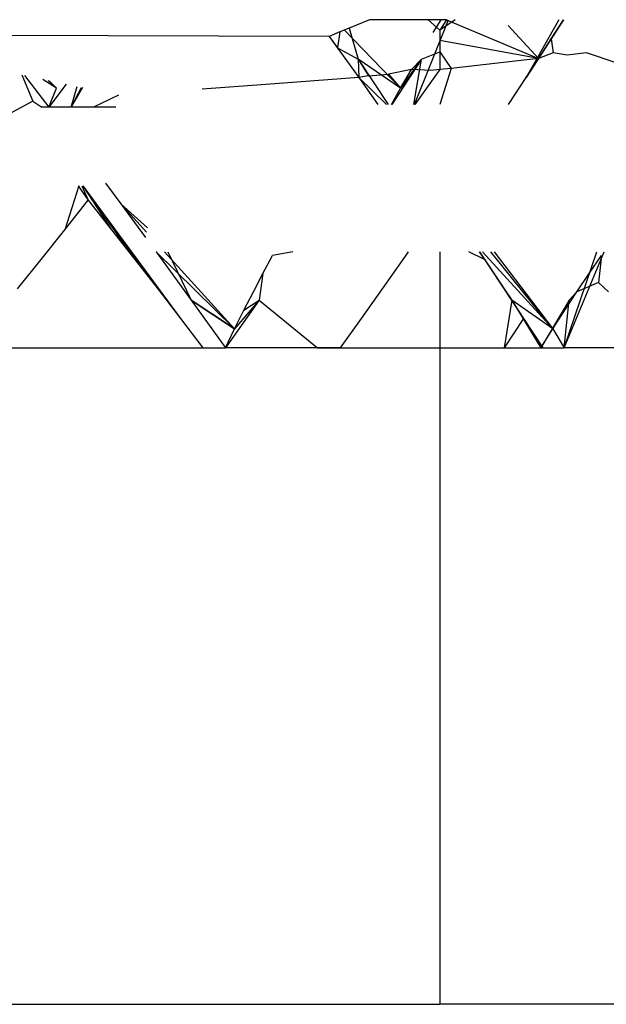
# Model space of a CAD drawing. Extents: x -2362 to 2208, y -1623 to 1553.
# Drawn here: x 1631 to 1633, y 225 to 228 of the extents above; entities that cross this region are included whole.
import ezdxf

# ---------------------------------------------------------------- set-up
doc = ezdxf.new("R2010")
doc.units = 0
doc.layers.get('0').update_dxf_attribs({"linetype": 'CONTINUOUS'})

msp = doc.modelspace()

# ---------------------------------------------------------------- linework, layer by layer
for p, q in [((1632.0036, 228.1336), (1631.9415, 228.1078)), ((1632.1821, 228.1336), (1632.0036, 228.1336)), ((1632.1406, 227.8748), (1632.2445, 228.1336)), ((1632.1821, 228.1336), (1632.218, 228.1021)), ((1632.2381, 228.1336), (1632.1821, 228.1336)), ((1632.1975, 228.0944), (1632.2215, 228.1336)), ((1632.2381, 228.1336), (1632.218, 228.1021)), ((1632.2644, 228.1336), (1632.218, 228.1021)), ((1632.218, 228.0676), (1632.2445, 228.1336)), ((1632.2381, 228.1336), (1632.5184, 228.0155)), ((1632.5799, 228.1336), (1632.4806, 227.9571)), ((1632.5942, 228.1336), (1632.4806, 227.9571)), ((1632.5799, 228.1336), (1632.4806, 227.9571)), ((1632.5942, 228.1336), (1632.4806, 227.9571)), ((1632.5571, 228.0755), (1632.5942, 228.1336)), ((1631.9138, 228.0963), (1631.8809, 228.0827)), ((1631.9138, 228.0963), (1631.9063, 228.0475)), ((1631.9415, 228.1078), (1631.9138, 228.0963)), ((1632.0985, 227.9246), (1631.9273, 228.1019)), ((1631.9415, 228.1078), (1631.9693, 228.0138)), ((1632.218, 228.1021), (1632.218, 228.0361)), ((1632.4257, 228.1155), (1632.5184, 228.0155)), ((1631.8809, 228.0827), (1630.3614, 228.0864)), ((1631.8809, 228.0827), (1631.9063, 228.0475)), ((1631.8811, 228.0828), (1631.9063, 228.0475)), ((1631.8813, 228.0828), (1631.9709, 227.9571)), ((1632.5184, 228.0155), (1632.2181, 228.0702)), ((1632.5391, 228.0475), (1632.5571, 228.0755)), ((1632.5571, 228.0755), (1632.5629, 228.0325)), ((1631.9063, 228.0475), (1631.9693, 228.0138)), ((1632.1618, 228.0138), (1632.218, 228.0361)), ((1632.218, 228.0361), (1632.2521, 227.9844)), ((1632.218, 228.0361), (1632.218, 227.9815)), ((1632.5184, 228.0155), (1632.5391, 228.0475)), ((1632.5629, 228.0325), (1632.5184, 228.0155)), ((1632.605, 228.0256), (1632.5629, 228.0325)), ((1632.664, 228.0325), (1632.605, 228.0256)), ((1632.7572, 228.0007), (1632.664, 228.0325)), ((1631.9693, 228.0138), (1631.9709, 227.9571)), ((1631.9693, 228.0138), (1632.0007, 227.9629)), ((1631.9693, 228.0138), (1632.061, 227.8748)), ((1632.0985, 227.9246), (1631.9693, 228.0138)), ((1632.1618, 228.0138), (1632.0716, 227.8748)), ((1632.1618, 228.0138), (1632.0985, 227.9246)), ((1632.1311, 227.9818), (1632.1618, 228.0138)), ((1632.1387, 227.8748), (1632.1618, 228.0138)), ((1632.5184, 228.0155), (1632.2521, 227.9844)), ((1632.4806, 227.9571), (1632.5184, 228.0155)), ((1632.1311, 227.9818), (1632.0612, 227.9681)), ((1632.0985, 227.9246), (1632.1311, 227.9818)), ((1632.1909, 227.9792), (1632.1311, 227.9818)), ((1632.218, 227.9815), (1632.1412, 227.8748)), ((1632.218, 227.9815), (1632.1909, 227.9792)), ((1632.2521, 227.9844), (1632.218, 227.9815)), ((1632.2521, 227.9844), (1632.2181, 227.8748)), ((1630.9456, 227.9651), (1630.9785, 227.8852)), ((1630.9538, 227.9633), (1631.0271, 227.8667)), ((1631.0505, 227.9246), (1631.0093, 227.9518)), ((1631.0505, 227.9246), (1631.0255, 227.9484)), ((1631.0286, 227.9478), (1631.0505, 227.9246)), ((1631.9709, 227.9571), (1631.6881, 227.9362)), ((1632.0007, 227.9629), (1631.9709, 227.9571)), ((1631.9709, 227.9571), (1632.0292, 227.8748)), ((1631.9709, 227.9571), (1632.0551, 227.8748)), ((1632.0007, 227.9629), (1632.0612, 227.9681)), ((1632.0612, 227.9681), (1632.0985, 227.9246)), ((1632.4267, 227.8748), (1632.4806, 227.9571)), ((1631.0799, 227.9371), (1631.0271, 227.8667)), ((1631.0271, 227.8667), (1631.0505, 227.9246)), ((1631.0952, 227.8667), (1631.1134, 227.9302)), ((1631.0952, 227.8667), (1631.1265, 227.9275)), ((1631.1304, 227.9266), (1631.0952, 227.8667)), ((1631.6881, 227.9362), (1631.4944, 227.9223)), ((1632.0709, 227.8748), (1632.0985, 227.9246)), ((1630.9785, 227.8852), (1630.9055, 227.8455)), ((1630.9785, 227.8852), (1631.0062, 227.8667)), ((1631.2396, 227.904), (1631.1634, 227.8667)), ((1631.0952, 227.8667), (1631.0062, 227.8667)), ((1631.0952, 227.8667), (1631.0271, 227.8667)), ((1631.1634, 227.8667), (1631.0952, 227.8667)), ((1631.2315, 227.8667), (1631.1634, 227.8667)), ((1631.119, 227.627), (1631.0762, 227.4934)), ((1631.1168, 227.627), (1631.1476, 227.5837)), ((1631.1281, 227.6273), (1631.1476, 227.5837)), ((1631.1305, 227.6273), (1631.2185, 227.4934)), ((1631.1311, 227.6274), (1631.2889, 227.4032)), ((1631.1313, 227.6274), (1631.3588, 227.3132)), ((1631.1314, 227.6274), (1631.428, 227.2233)), ((1631.1995, 227.6359), (1631.2465, 227.5725)), ((1631.0762, 227.4934), (1631.1476, 227.5837)), ((1631.1476, 227.5837), (1631.2185, 227.4934)), ((1631.2465, 227.5725), (1631.3216, 227.4702)), ((1631.2465, 227.5725), (1631.3274, 227.4993)), ((1631.3248, 227.4864), (1631.2465, 227.5725)), ((1631.0043, 227.4032), (1631.0762, 227.4934)), ((1631.2185, 227.4934), (1631.2889, 227.4032)), ((1630.9321, 227.3132), (1631.0043, 227.4032)), ((1631.2889, 227.4032), (1631.3588, 227.3132)), ((1631.3542, 227.4258), (1631.4604, 227.2795)), ((1631.593, 227.1912), (1631.3542, 227.4258)), ((1631.593, 227.1912), (1631.3792, 227.4265)), ((1631.3901, 227.4265), (1631.4604, 227.2795)), ((1631.6792, 227.3602), (1631.7086, 227.4153)), ((1631.7701, 227.4258), (1631.7086, 227.4153)), ((1632.0433, 227.3132), (1632.1066, 227.4032)), ((1632.1066, 227.4032), (1632.1228, 227.4265)), ((1632.2181, 227.4265), (1632.2181, 227.1336)), ((1632.3536, 227.4032), (1632.3061, 227.4265)), ((1632.3379, 227.4265), (1632.3536, 227.4032)), ((1632.3379, 227.4265), (1632.3536, 227.4032)), ((1632.3379, 227.4265), (1632.3536, 227.4032)), ((1632.3382, 227.4265), (1632.3536, 227.4032)), ((1632.3382, 227.4265), (1632.3536, 227.4032)), ((1632.3383, 227.4265), (1632.4729, 227.2233)), ((1632.3383, 227.4265), (1632.4729, 227.2233)), ((1632.3385, 227.4265), (1632.4136, 227.3132)), ((1632.3385, 227.4265), (1632.4136, 227.3132)), ((1632.5615, 227.1912), (1632.3474, 227.4258)), ((1632.5615, 227.1912), (1632.3474, 227.4258)), ((1632.3536, 227.4032), (1632.4136, 227.3132)), ((1632.5615, 227.1912), (1632.3727, 227.4265)), ((1632.5615, 227.1912), (1632.3727, 227.4265)), ((1632.3835, 227.4265), (1632.5615, 227.1912)), ((1632.5968, 227.1336), (1632.718, 227.4265)), ((1632.5968, 227.1336), (1632.718, 227.4265)), ((1632.5968, 227.1336), (1632.696, 227.4258)), ((1632.5968, 227.1336), (1632.696, 227.4258)), ((1632.6724, 227.3602), (1632.7103, 227.4153)), ((1632.7103, 227.4153), (1632.7009, 227.3324)), ((1631.6501, 227.3044), (1631.6792, 227.3602)), ((1631.6792, 227.3602), (1631.6683, 227.2795)), ((1632.6349, 227.3044), (1632.6724, 227.3602)), ((1631.3588, 227.3132), (1631.428, 227.2233)), ((1631.9794, 227.2233), (1632.0433, 227.3132)), ((1632.4136, 227.3132), (1632.4374, 227.2795)), ((1632.4136, 227.3132), (1632.4729, 227.2233)), ((1632.4136, 227.3132), (1632.4729, 227.2233)), ((1632.7009, 227.3324), (1632.6349, 227.3044)), ((1632.7311, 227.3044), (1632.7009, 227.3324)), ((1631.6214, 227.2481), (1631.6501, 227.3044)), ((1632.598, 227.2481), (1632.6349, 227.3044)), ((1632.6349, 227.3044), (1632.6117, 227.2795)), ((1631.4604, 227.2795), (1631.5651, 227.1336)), ((1631.4604, 227.2795), (1631.593, 227.1912)), ((1631.4604, 227.2795), (1631.5651, 227.1336)), ((1631.593, 227.1912), (1631.4604, 227.2795)), ((1631.6683, 227.2795), (1631.5651, 227.1336)), ((1631.6683, 227.2795), (1631.593, 227.1912)), ((1631.6214, 227.2481), (1631.6683, 227.2795)), ((1631.6683, 227.2795), (1631.8449, 227.1336)), ((1632.4374, 227.2795), (1632.4135, 227.1336)), ((1632.4374, 227.2795), (1632.5255, 227.1336)), ((1632.4374, 227.2795), (1632.5255, 227.1336)), ((1632.5615, 227.1912), (1632.4374, 227.2795)), ((1632.4374, 227.2795), (1632.5255, 227.1336)), ((1632.5615, 227.1912), (1632.4374, 227.2795)), ((1632.6117, 227.2795), (1632.5255, 227.1336)), ((1632.6117, 227.2795), (1632.5255, 227.1336)), ((1632.6117, 227.2795), (1632.5615, 227.1912)), ((1632.6117, 227.2795), (1632.5615, 227.1912)), ((1632.5968, 227.1336), (1632.6117, 227.2795)), ((1632.5968, 227.1336), (1632.6117, 227.2795)), ((1632.598, 227.2481), (1632.6117, 227.2795)), ((1631.428, 227.2233), (1631.4968, 227.1336)), ((1631.593, 227.1912), (1631.6214, 227.2481)), ((1631.9149, 227.1336), (1631.9794, 227.2233)), ((1632.4729, 227.2233), (1632.4135, 227.1336)), ((1632.4729, 227.2233), (1632.4135, 227.1336)), ((1632.4729, 227.2233), (1632.5314, 227.1336)), ((1632.4729, 227.2233), (1632.5314, 227.1336)), ((1632.5615, 227.1912), (1632.598, 227.2481)), ((1631.5651, 227.1336), (1631.593, 227.1912)), ((1632.5255, 227.1336), (1632.5615, 227.1912)), ((1632.5255, 227.1336), (1632.5615, 227.1912)), ((1632.5615, 227.1912), (1632.5968, 227.1336)), ((1630.7863, 227.1336), (1631.4968, 227.1336)), ((1631.4968, 227.1336), (1631.5651, 227.1336)), ((1631.8449, 227.1336), (1631.5651, 227.1336)), ((1631.9149, 227.1336), (1631.8449, 227.1336)), ((1631.8449, 227.1336), (1631.9149, 227.1336)), ((1631.9149, 227.1336), (1632.2181, 227.1336)), ((1632.2181, 227.1336), (1632.2181, 225.1336)), ((1632.2181, 227.1336), (1632.3876, 227.1336)), ((1632.3876, 227.1336), (1632.4135, 227.1336)), ((1632.3876, 227.1336), (1632.5255, 227.1336)), ((1632.4135, 227.1336), (1632.5314, 227.1336)), ((1632.4135, 227.1336), (1632.5314, 227.1336)), ((1632.5255, 227.1336), (1632.5968, 227.1336)), ((1632.8163, 227.1336), (1632.5968, 227.1336)), ((1629.473, 225.1336), (1632.2181, 225.1336)), ((1632.8095, 225.1336), (1632.2181, 225.1336))]:
    msp.add_line(p, q)

doc.saveas('drawing.dxf')
